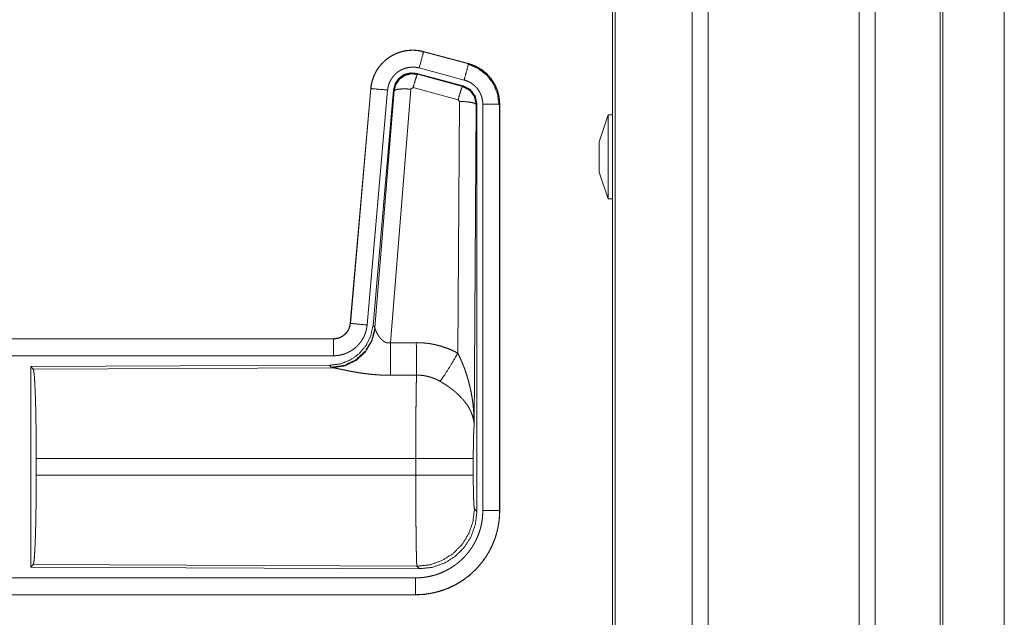
# Model space of a CAD drawing. Units: inches. Extents: x 24 to 147, y 6 to 125.
# Drawn here: x 32 to 35, y 32 to 34 of the extents above; entities that cross this region are included whole.
import ezdxf

# ---------------------------------------------------------------- set-up
doc = ezdxf.new("R2010")
doc.units = ezdxf.units.IN
doc.header["$MEASUREMENT"] = 0
doc.layers.add('Trimetric', color=7, linetype='Continuous', true_color=0xffffff)

msp = doc.modelspace()

# ---------------------------------------------------------------- linework, layer by layer
at = {"layer": 'Trimetric', "color": 18, "linetype": 'Continuous', "lineweight": 18}
for p, q in [((34.4473, 9.8133), (34.4473, 97.9149)), ((34.4952, 97.9178), (34.4952, 9.8104)), ((34.9433, 9.809), (34.9433, 97.9192)), ((34.9911, 97.9163), (34.9911, 9.8118)), ((34.2116, 9.8746), (34.2116, 97.8536)), ((34.219, 97.8579), (34.219, 9.8703)), ((35.1843, 9.8689), (35.1843, 97.8593)), ((35.1917, 97.8565), (35.1917, 9.8717)), ((35.3742, 53.1277), (35.3742, 10.6337)), ((35.3743, 10.6351), (35.3743, 53.1277)), ((33.6504, 33.5291), (33.6505, 33.5295)), ((33.6504, 33.5291), (33.784, 33.4933)), ((33.7841, 33.4937), (33.6505, 33.5295)), ((33.784, 33.4933), (33.7841, 33.4937)), ((33.6306, 33.4645), (33.6323, 33.4621)), ((33.768, 33.4276), (33.6306, 33.4645)), ((33.7711, 33.445), (33.6375, 33.4808)), ((33.6323, 33.4621), (33.766, 33.4261)), ((33.4937, 33.4197), (33.4328, 32.7226)), ((33.4332, 32.7226), (33.4942, 33.4197)), ((33.5439, 33.4153), (33.4829, 32.7182)), ((33.4942, 33.4197), (33.4937, 33.4197)), ((33.5616, 33.4162), (33.5005, 32.7169)), ((33.5062, 32.7108), (33.5633, 33.4138)), ((33.6131, 33.4181), (33.5519, 32.6651)), ((33.5633, 33.4138), (33.5616, 33.4162)), ((33.6193, 33.4225), (33.6131, 33.4181)), ((33.753, 33.3865), (33.6193, 33.4225)), ((33.766, 33.4261), (33.768, 33.4276)), ((33.7521, 32.6343), (33.7567, 33.3816)), ((33.7567, 33.3816), (33.753, 33.3865)), ((33.8067, 33.3729), (33.8008, 32.4198)), ((33.8088, 33.3745), (33.8067, 33.3729)), ((33.8088, 32.1644), (33.8088, 33.3745)), ((33.8263, 32.1669), (33.8263, 33.373)), ((33.8763, 33.373), (33.8763, 32.1669)), ((33.8763, 33.373), (33.8767, 33.373)), ((33.8767, 32.1669), (33.8767, 33.373)), ((34.1986, 33.342), (34.1716, 33.262)), ((34.2116, 33.342), (34.1986, 33.342)), ((34.1716, 33.172), (34.1986, 33.092)), ((34.1986, 33.092), (34.2116, 33.092)), ((33.4332, 32.7226), (33.4328, 32.7226)), ((33.5005, 32.7169), (33.5062, 32.7108)), ((33.5062, 32.7108), (33.5068, 32.706)), ((33.383, 32.677), (27.8515, 32.677)), ((28.8914, 32.6766), (33.383, 32.6766)), ((33.383, 32.6766), (33.383, 32.677)), ((33.383, 32.6266), (28.8914, 32.6266)), ((33.3716, 32.5983), (32.4846, 32.5945)), ((32.4846, 32.5945), (32.4919, 32.5872)), ((32.4846, 32.5945), (32.4846, 31.9995)), ((32.4919, 32.5872), (33.381, 32.5911)), ((33.3773, 32.5922), (33.3716, 32.5983)), ((33.381, 32.5911), (33.3773, 32.5922)), ((32.5009, 32.2721), (32.5009, 32.3219)), ((33.6274, 32.3219), (32.5009, 32.3219)), ((33.6274, 32.2721), (33.6274, 32.3219)), ((33.7981, 32.3219), (33.7981, 32.2721)), ((32.5009, 32.2721), (33.6274, 32.2721)), ((33.8015, 32.1718), (33.8088, 32.1644)), ((33.8763, 32.1669), (33.8767, 32.1669)), ((32.4919, 32.0068), (32.4846, 31.9995)), ((33.6308, 32.0019), (32.4919, 32.0068)), ((32.4846, 31.9995), (33.6381, 31.9945)), ((33.6381, 31.9945), (33.6308, 32.0019)), ((28.8914, 31.9674), (33.6269, 31.9674)), ((33.6269, 31.917), (27.8515, 31.917)), ((33.6269, 31.9174), (28.8914, 31.9174)), ((33.6269, 31.9174), (33.6269, 31.917))]:
    msp.add_line(p, q, dxfattribs=at)
for points, knots in [([(33.6505, 33.5295), (33.6372, 33.5323), (33.6236, 33.5336), (33.61, 33.5335), (33.5965, 33.5318), (33.5832, 33.5288), (33.5704, 33.5242), (33.5581, 33.5183), (33.5465, 33.5112), (33.5358, 33.5027), (33.5261, 33.4932), (33.5174, 33.4827), (33.51, 33.4713), (33.5038, 33.4591), (33.4991, 33.4464), (33.4957, 33.4332), (33.4937, 33.4197)], [0, 0, 0.062528, 0.125053, 0.187562, 0.250053, 0.312545, 0.37503, 0.437512, 0.499998, 0.562472, 0.624966, 0.687453, 0.749941, 0.812441, 0.874944, 0.937465, 1, 1]), ([(33.4942, 33.4197), (33.4945, 33.4231), (33.4949, 33.4265), (33.4955, 33.4298), (33.4961, 33.4332), (33.4976, 33.4398), (33.4995, 33.4463), (33.5017, 33.4527), (33.5042, 33.459), (33.5056, 33.4621), (33.5071, 33.4651), (33.5079, 33.4667), (33.5087, 33.4682), (33.5096, 33.4697), (33.5104, 33.4711), (33.5139, 33.4769), (33.5178, 33.4825), (33.5219, 33.4878), (33.5264, 33.4929), (33.5287, 33.4954), (33.5311, 33.4978), (33.5323, 33.499), (33.5336, 33.5002), (33.5349, 33.5013), (33.5361, 33.5025), (33.5414, 33.5068), (33.5468, 33.5109), (33.5524, 33.5146), (33.5583, 33.518), (33.5613, 33.5196), (33.5643, 33.5211), (33.5659, 33.5218), (33.5674, 33.5225), (33.569, 33.5232), (33.5706, 33.5239), (33.5769, 33.5263), (33.5834, 33.5284), (33.5899, 33.5301), (33.5965, 33.5314), (33.5999, 33.532), (33.6033, 33.5324), (33.605, 33.5326), (33.6067, 33.5328), (33.6084, 33.5329), (33.6101, 33.5331), (33.6169, 33.5333), (33.6237, 33.5332), (33.6304, 33.5327), (33.6371, 33.5319), (33.6438, 33.5307), (33.6504, 33.5291)], [0, 0, 0.015763, 0.031531, 0.047285, 0.062961, 0.094196, 0.125308, 0.156416, 0.187595, 0.203247, 0.218942, 0.226827, 0.234701, 0.242559, 0.250407, 0.281656, 0.312778, 0.343875, 0.37504, 0.390659, 0.406356, 0.414217, 0.42209, 0.429967, 0.437819, 0.469105, 0.500256, 0.531339, 0.562481, 0.578101, 0.593756, 0.601616, 0.609485, 0.617366, 0.625234, 0.656549, 0.687705, 0.718812, 0.749924, 0.765524, 0.781165, 0.789019, 0.796861, 0.804739, 0.812624, 0.843982, 0.875172, 0.906273, 0.937391, 0.968599, 1, 1]), ([(33.6504, 33.5291), (33.6485, 33.5221), (33.6375, 33.4808)], [0, 0, 0.145326, 1, 1]), ([(33.784, 33.4933), (33.7774, 33.4687), (33.7711, 33.445)], [0, 0, 0.509805, 1, 1]), ([(33.784, 33.4933), (33.7842, 33.4932), (33.7843, 33.4932), (33.7846, 33.4931), (33.785, 33.493), (33.7853, 33.4929), (33.7859, 33.4928), (33.7865, 33.4926), (33.7877, 33.4922), (33.7889, 33.4918), (33.7914, 33.4911), (33.7938, 33.4902), (33.7985, 33.4884), (33.8032, 33.4864), (33.8078, 33.4842), (33.8123, 33.4818), (33.8145, 33.4806), (33.8167, 33.4792), (33.8178, 33.4786), (33.8189, 33.4779), (33.82, 33.4772), (33.821, 33.4765), (33.8293, 33.4705), (33.8369, 33.4639), (33.8406, 33.4603), (33.8441, 33.4566), (33.8458, 33.4547), (33.8474, 33.4528), (33.849, 33.4508), (33.8506, 33.4488), (33.8565, 33.4404), (33.8616, 33.4317), (33.8639, 33.4272), (33.866, 33.4225), (33.867, 33.4202), (33.868, 33.4178), (33.8684, 33.4166), (33.8689, 33.4154), (33.8693, 33.4142), (33.8697, 33.413), (33.8726, 33.4032), (33.8746, 33.3933), (33.8759, 33.3832), (33.8763, 33.373)], [0, 0, 0.000988, 0.001962, 0.003949, 0.005916, 0.007889, 0.01181, 0.015736, 0.023612, 0.031446, 0.047112, 0.06276, 0.093992, 0.125186, 0.156403, 0.187704, 0.203377, 0.219108, 0.226991, 0.234865, 0.242739, 0.250583, 0.313066, 0.375252, 0.406385, 0.437584, 0.453233, 0.468932, 0.48469, 0.500426, 0.562965, 0.625164, 0.65627, 0.687447, 0.703095, 0.718766, 0.726613, 0.734487, 0.742353, 0.750236, 0.812837, 0.875051, 0.937305, 1, 1]), ([(33.8767, 33.373), (33.875, 33.3934), (33.8701, 33.4132), (33.862, 33.4319), (33.8509, 33.4491), (33.8372, 33.4642), (33.8212, 33.4769), (33.8034, 33.4868), (33.7841, 33.4937)], [0, 0, 0.125034, 0.250021, 0.375025, 0.499994, 0.624981, 0.749973, 0.874989, 1, 1]), ([(33.6375, 33.4808), (33.6335, 33.4818), (33.6295, 33.4825), (33.6255, 33.483), (33.6215, 33.4833), (33.6174, 33.4834), (33.6133, 33.4832), (33.6123, 33.4831), (33.6113, 33.483), (33.6103, 33.4829), (33.6093, 33.4828), (33.6072, 33.4825), (33.6052, 33.4822), (33.6013, 33.4814), (33.5974, 33.4804), (33.5935, 33.4792), (33.5897, 33.4777), (33.5878, 33.4769), (33.5859, 33.476), (33.5841, 33.4751), (33.5823, 33.4742), (33.5788, 33.4721), (33.5754, 33.4699), (33.5722, 33.4675), (33.5691, 33.4649), (33.5675, 33.4635), (33.5661, 33.4621), (33.5646, 33.4607), (33.5632, 33.4592), (33.5606, 33.4561), (33.5581, 33.4529), (33.5558, 33.4496), (33.5536, 33.4461), (33.5531, 33.4452), (33.5527, 33.4443), (33.5522, 33.4434), (33.5517, 33.4425), (33.5508, 33.4407), (33.55, 33.4388), (33.5484, 33.4351), (33.5471, 33.4313), (33.546, 33.4274), (33.5451, 33.4234), (33.5447, 33.4214), (33.5444, 33.4194), (33.5441, 33.4173), (33.5439, 33.4153)], [0, 0, 0.031408, 0.062608, 0.093727, 0.124829, 0.156006, 0.187375, 0.19525, 0.203135, 0.210979, 0.218836, 0.234461, 0.25007, 0.281197, 0.312278, 0.343435, 0.37477, 0.390505, 0.406243, 0.421885, 0.43752, 0.468645, 0.499745, 0.530898, 0.562188, 0.577918, 0.59365, 0.609341, 0.624969, 0.65613, 0.687211, 0.718351, 0.749596, 0.75745, 0.765299, 0.773179, 0.781056, 0.796742, 0.812393, 0.84359, 0.874692, 0.905813, 0.937038, 0.952716, 0.968465, 0.984232, 1, 1]), ([(33.6306, 33.4645), (33.6116, 33.4661), (33.5932, 33.4612), (33.5775, 33.4502), (33.5666, 33.4346), (33.5616, 33.4162)], [0, 0, 0.200081, 0.400034, 0.599977, 0.799948, 1, 1]), ([(33.5633, 33.4138), (33.5683, 33.4322), (33.5792, 33.4478), (33.5948, 33.4588), (33.6133, 33.4637), (33.6323, 33.4621)], [0, 0, 0.200036, 0.40006, 0.600086, 0.800066, 1, 1]), ([(33.7821, 33.4921), (33.8122, 33.4796), (33.8379, 33.4597), (33.8577, 33.4337), (33.8701, 33.4035), (33.8742, 33.3711)], [0, 0, 0.199753, 0.399523, 0.599452, 0.799603, 1, 1]), ([(33.6323, 33.4621), (33.6298, 33.4567), (33.6252, 33.4425), (33.6193, 33.4225)], [0, 0, 0.142826, 0.500076, 1, 1]), ([(33.8263, 33.373), (33.8261, 33.3791), (33.8253, 33.3851), (33.8241, 33.3911), (33.8224, 33.3969), (33.8219, 33.3984), (33.8213, 33.3998), (33.8208, 33.4013), (33.8202, 33.4027), (33.8189, 33.4054), (33.8175, 33.4081), (33.8145, 33.4134), (33.811, 33.4184), (33.81, 33.4196), (33.809, 33.4208), (33.8081, 33.4219), (33.807, 33.4231), (33.8049, 33.4253), (33.8028, 33.4274), (33.7982, 33.4314), (33.7933, 33.435), (33.792, 33.4358), (33.7907, 33.4366), (33.7894, 33.4374), (33.788, 33.4382), (33.7853, 33.4396), (33.7826, 33.4409), (33.7769, 33.4432), (33.7711, 33.445)], [0, 0, 0.06268, 0.124943, 0.18716, 0.249749, 0.265525, 0.281235, 0.296917, 0.31254, 0.34373, 0.374842, 0.437039, 0.499568, 0.515301, 0.531069, 0.546761, 0.56243, 0.593609, 0.624754, 0.686943, 0.749436, 0.765149, 0.780888, 0.79663, 0.812319, 0.843602, 0.874822, 0.937252, 1, 1]), ([(33.4942, 33.4197), (33.5014, 33.419), (33.5439, 33.4153)], [0, 0, 0.145302, 1, 1]), ([(33.5633, 33.4138), (33.5708, 33.4173), (33.5889, 33.4189), (33.6131, 33.4181)], [0, 0, 0.163298, 0.522087, 1, 1]), ([(33.766, 33.4261), (33.7635, 33.4206), (33.7588, 33.4065), (33.753, 33.3865)], [0, 0, 0.142806, 0.500086, 1, 1]), ([(33.766, 33.4261), (33.787, 33.415), (33.8015, 33.3962), (33.8067, 33.3729)], [0, 0, 0.333292, 0.666635, 1, 1]), ([(33.8088, 33.3745), (33.8036, 33.3978), (33.7891, 33.4167), (33.768, 33.4276)], [0, 0, 0.33337, 0.66665, 1, 1]), ([(33.8067, 33.3729), (33.7994, 33.3772), (33.7812, 33.3804), (33.7567, 33.3816)], [0, 0, 0.163541, 0.522974, 1, 1]), ([(33.8763, 33.373), (33.8508, 33.373), (33.8263, 33.373)], [0, 0, 0.509804, 1, 1]), ([(34.1986, 33.342), (34.1986, 33.3252), (34.1986, 33.2795), (34.1986, 33.217), (34.1986, 33.1545), (34.1986, 33.1286), (34.1986, 33.0962), (34.1986, 33.092)], [0, 0, 0.066992, 0.25, 0.5, 0.75, 0.853555, 0.982956, 1, 1]), ([(34.1716, 33.172), (34.1716, 33.1764), (34.1716, 33.207), (34.1716, 33.245), (34.1716, 33.262)], [0, 0, 0.049515, 0.388744, 0.81174, 1, 1]), ([(33.5005, 32.7169), (33.4938, 32.6857), (33.4797, 32.657), (33.459, 32.6327), (33.433, 32.6141), (33.4033, 32.6024), (33.3716, 32.5983)], [0, 0, 0.166696, 0.333361, 0.500004, 0.666641, 0.833302, 1, 1]), ([(33.5062, 32.7107), (33.4972, 32.6735), (33.4778, 32.6405), (33.4496, 32.6146), (33.4151, 32.598), (33.3773, 32.5922)], [0, 0, 0.199964, 0.399976, 0.600017, 0.800031, 1, 1]), ([(33.5068, 32.706), (33.4972, 32.6699), (33.4779, 32.638), (33.4505, 32.6129), (33.4173, 32.5969), (33.381, 32.5911)], [0, 0, 0.201773, 0.40299, 0.603125, 0.802056, 1, 1]), ([(33.383, 32.6766), (33.3842, 32.6766), (33.3853, 32.6767), (33.3865, 32.6767), (33.3877, 32.6768), (33.39, 32.6771), (33.3923, 32.6775), (33.3969, 32.6785), (33.4013, 32.68), (33.4034, 32.6809), (33.4055, 32.6819), (33.4066, 32.6825), (33.4076, 32.683), (33.4086, 32.6836), (33.4096, 32.6842), (33.4134, 32.6868), (33.417, 32.6898), (33.4179, 32.6906), (33.4187, 32.6915), (33.4195, 32.6923), (33.4203, 32.6932), (33.4219, 32.6949), (33.4233, 32.6968), (33.4259, 32.7006), (33.4282, 32.7047), (33.4287, 32.7057), (33.4292, 32.7068), (33.4296, 32.7079), (33.43, 32.709), (33.4308, 32.7112), (33.4315, 32.7134), (33.4325, 32.7179), (33.4332, 32.7226)], [0, 0, 0.01577, 0.031506, 0.047215, 0.062948, 0.094444, 0.125833, 0.188142, 0.250339, 0.281526, 0.312938, 0.32868, 0.344353, 0.360022, 0.375622, 0.437826, 0.500116, 0.51574, 0.53142, 0.547193, 0.562914, 0.594232, 0.625378, 0.68759, 0.749982, 0.765726, 0.781441, 0.797194, 0.812839, 0.844032, 0.875134, 0.937363, 1, 1]), ([(33.4328, 32.7226), (33.4311, 32.7135), (33.4278, 32.7049), (33.423, 32.697), (33.4167, 32.6901), (33.4094, 32.6845), (33.4011, 32.6804), (33.3922, 32.6779), (33.383, 32.677)], [0, 0, 0.125021, 0.250011, 0.375008, 0.499971, 0.62498, 0.749954, 0.874932, 1, 1]), ([(33.4829, 32.7182), (33.4824, 32.7136), (33.4817, 32.709), (33.4808, 32.7045), (33.4796, 32.7), (33.4783, 32.6955), (33.4767, 32.6912), (33.4759, 32.689), (33.475, 32.6868), (33.4745, 32.6858), (33.474, 32.6847), (33.4735, 32.6836), (33.473, 32.6826), (33.4708, 32.6785), (33.4685, 32.6745), (33.466, 32.6706), (33.4633, 32.6668), (33.4604, 32.6632), (33.4574, 32.6596), (33.4558, 32.6579), (33.4542, 32.6562), (33.4525, 32.6546), (33.4508, 32.653), (33.4473, 32.6499), (33.4437, 32.6471), (33.4399, 32.6443), (33.436, 32.6418), (33.4341, 32.6406), (33.432, 32.6394), (33.431, 32.6389), (33.43, 32.6383), (33.429, 32.6378), (33.4279, 32.6372), (33.4237, 32.6353), (33.4194, 32.6335), (33.415, 32.6319), (33.4106, 32.6305), (33.4061, 32.6293), (33.4016, 32.6284), (33.3993, 32.628), (33.397, 32.6276), (33.3947, 32.6273), (33.3923, 32.6271), (33.3877, 32.6267), (33.383, 32.6266)], [0, 0, 0.031395, 0.062637, 0.093759, 0.124855, 0.155969, 0.187162, 0.20282, 0.21853, 0.226401, 0.234288, 0.242143, 0.249996, 0.281275, 0.312419, 0.343499, 0.374599, 0.405763, 0.437081, 0.452802, 0.468545, 0.484224, 0.499865, 0.531045, 0.562153, 0.593223, 0.624355, 0.639967, 0.655631, 0.663462, 0.671328, 0.679202, 0.687074, 0.718435, 0.749657, 0.780758, 0.81184, 0.842963, 0.874173, 0.88983, 0.90556, 0.921302, 0.937045, 0.968502, 1, 1]), ([(33.4332, 32.7226), (33.4404, 32.722), (33.4829, 32.7182)], [0, 0, 0.145302, 1, 1]), ([(33.5068, 32.706), (33.5072, 32.7048), (33.5077, 32.7036), (33.508, 32.7029), (33.5082, 32.7023), (33.5085, 32.7016), (33.5088, 32.7009), (33.5102, 32.698), (33.5117, 32.6949), (33.5126, 32.6933), (33.5135, 32.6917), (33.5139, 32.6908), (33.5144, 32.69), (33.5149, 32.6892), (33.5154, 32.6883), (33.5176, 32.685), (33.52, 32.6816), (33.5213, 32.68), (33.5226, 32.6783), (33.5234, 32.6775), (33.5241, 32.6767), (33.5248, 32.6759), (33.5256, 32.675), (33.5272, 32.6735), (33.5289, 32.672), (33.5307, 32.6705), (33.5326, 32.6691), (33.5347, 32.6679), (33.5368, 32.6668), (33.5374, 32.6665), (33.538, 32.6663), (33.5386, 32.6661), (33.5391, 32.6659), (33.5403, 32.6655), (33.5415, 32.6652), (33.5428, 32.6649), (33.5441, 32.6647), (33.5454, 32.6646), (33.5467, 32.6646), (33.5493, 32.6647), (33.5519, 32.6651)], [0, 0, 0.018797, 0.039153, 0.049824, 0.060862, 0.072177, 0.083751, 0.132543, 0.184912, 0.212323, 0.240479, 0.25482, 0.269327, 0.284021, 0.298901, 0.359573, 0.422105, 0.454126, 0.486638, 0.503069, 0.519695, 0.536444, 0.553357, 0.587423, 0.62196, 0.656993, 0.692748, 0.729144, 0.766246, 0.775647, 0.785062, 0.794494, 0.80395, 0.822935, 0.841991, 0.861206, 0.880695, 0.90049, 0.920412, 0.960043, 1, 1]), ([(33.383, 32.6766), (33.383, 32.6511), (33.383, 32.6266)], [0, 0, 0.509804, 1, 1]), ([(33.5519, 32.6651), (33.5523, 32.592), (33.5524, 32.5688)], [0, 0, 0.759457, 1, 1]), ([(33.629, 32.6655), (33.6451, 32.6651), (33.6612, 32.6636), (33.6652, 32.6631), (33.6692, 32.6625), (33.6731, 32.6619), (33.6771, 32.6611), (33.685, 32.6595), (33.6928, 32.6577), (33.7081, 32.6532), (33.7231, 32.6479), (33.7378, 32.6416), (33.7521, 32.6343)], [0, 0, 0.125778, 0.251366, 0.282793, 0.31424, 0.345714, 0.377171, 0.439854, 0.502255, 0.626585, 0.750659, 0.874975, 1, 1]), ([(33.629, 32.6655), (33.6292, 32.6256), (33.6295, 32.5692)], [0, 0, 0.414066, 1, 1]), ([(33.6993, 32.5508), (33.7133, 32.5703), (33.7316, 32.5992), (33.7521, 32.6343)], [0, 0, 0.243161, 0.588717, 1, 1]), ([(33.7521, 32.6343), (33.7552, 32.6281), (33.7582, 32.6219), (33.761, 32.6156), (33.7638, 32.6092), (33.7665, 32.6028), (33.7691, 32.5964), (33.7703, 32.5931), (33.7716, 32.5899), (33.7728, 32.5866), (33.7739, 32.5833), (33.7784, 32.5701), (33.7824, 32.5568), (33.7843, 32.5501), (33.786, 32.5434), (33.7877, 32.5366), (33.7892, 32.5298), (33.792, 32.5162), (33.7944, 32.5026), (33.7954, 32.4958), (33.7964, 32.4889), (33.7972, 32.482), (33.798, 32.4751), (33.7992, 32.4613), (33.8001, 32.4475), (33.8004, 32.4406), (33.8006, 32.4337), (33.8007, 32.4302), (33.8007, 32.4267), (33.8008, 32.425), (33.8008, 32.4233), (33.8008, 32.4215), (33.8008, 32.4198)], [0, 0, 0.031116, 0.062263, 0.093444, 0.124659, 0.15593, 0.187246, 0.202932, 0.218621, 0.234333, 0.250052, 0.312809, 0.375474, 0.406787, 0.43811, 0.469431, 0.50073, 0.563208, 0.62559, 0.656769, 0.687956, 0.719146, 0.750345, 0.81272, 0.875117, 0.906322, 0.937541, 0.953162, 0.968766, 0.976582, 0.984398, 0.992199, 1, 1]), ([(32.4919, 32.5872), (32.4935, 32.5818), (32.495, 32.5688), (32.4964, 32.5486), (32.4977, 32.5219), (32.4988, 32.4894), (32.4997, 32.452), (32.5003, 32.4108), (32.5007, 32.367), (32.5009, 32.3219)], [0, 0, 0.021247, 0.070398, 0.146405, 0.247135, 0.369689, 0.510527, 0.665581, 0.830325, 1, 1]), ([(33.5524, 32.5688), (33.5391, 32.5689), (33.5259, 32.5693), (33.5193, 32.5697), (33.5128, 32.5701), (33.5062, 32.5706), (33.4997, 32.5711), (33.4869, 32.5724), (33.4744, 32.574), (33.4682, 32.5748), (33.4622, 32.5757), (33.4592, 32.5762), (33.4562, 32.5767), (33.4532, 32.5772), (33.4503, 32.5777), (33.4445, 32.5787), (33.4389, 32.5797), (33.4334, 32.5807), (33.428, 32.5818), (33.4228, 32.5828), (33.4165, 32.5841), (33.4153, 32.5844), (33.4141, 32.5846), (33.4129, 32.5849), (33.4105, 32.5853), (33.4082, 32.5858), (33.3996, 32.5876), (33.3958, 32.5884), (33.3921, 32.5892), (33.3905, 32.5895), (33.3888, 32.5898), (33.3873, 32.5901), (33.3866, 32.5902), (33.3859, 32.5904), (33.3832, 32.5908), (33.381, 32.5911)], [0, 0, 0.07689, 0.153289, 0.1913, 0.229205, 0.26699, 0.304658, 0.379111, 0.451982, 0.487825, 0.523279, 0.540836, 0.558309, 0.575658, 0.592871, 0.626696, 0.659763, 0.692049, 0.723546, 0.754194, 0.791237, 0.798476, 0.805653, 0.812756, 0.826678, 0.840239, 0.890771, 0.913705, 0.934969, 0.944931, 0.954423, 0.963443, 0.967775, 0.971956, 0.987241, 1, 1]), ([(33.6274, 32.3219), (33.6274, 32.3268), (33.6274, 32.3342), (33.6274, 32.3367), (33.6274, 32.3391), (33.6275, 32.3513), (33.6275, 32.3801), (33.6276, 32.4082), (33.6277, 32.4219), (33.6277, 32.431), (33.6279, 32.4528), (33.628, 32.4695), (33.6281, 32.4854), (33.6283, 32.5005), (33.6284, 32.5041), (33.6284, 32.5113), (33.6286, 32.5214), (33.6287, 32.5279), (33.6289, 32.5399), (33.6291, 32.5508), (33.6291, 32.5534), (33.6292, 32.5571), (33.6293, 32.5595), (33.6293, 32.5606), (33.6294, 32.5651), (33.6295, 32.5692)], [0, 0, 0.019888, 0.0497, 0.059638, 0.069562, 0.118933, 0.235313, 0.348785, 0.404435, 0.441066, 0.529438, 0.596699, 0.66092, 0.722087, 0.736883, 0.765697, 0.806793, 0.832778, 0.881458, 0.925678, 0.936038, 0.951034, 0.960684, 0.965398, 0.98337, 1, 1]), ([(33.6993, 32.5508), (33.6912, 32.5551), (33.683, 32.5588), (33.6745, 32.562), (33.6658, 32.5646), (33.6614, 32.5657), (33.6569, 32.5667), (33.6547, 32.5671), (33.6524, 32.5675), (33.6501, 32.5678), (33.6479, 32.5681), (33.6387, 32.569), (33.6295, 32.5692)], [0, 0, 0.124705, 0.24875, 0.372627, 0.49687, 0.559295, 0.622029, 0.653536, 0.68508, 0.716584, 0.748106, 0.873899, 1, 1]), ([(33.8008, 32.4198), (33.8008, 32.4208), (33.8007, 32.4219), (33.8006, 32.4229), (33.8006, 32.424), (33.8004, 32.426), (33.8002, 32.4282), (33.7996, 32.4324), (33.7988, 32.4367), (33.7967, 32.4454), (33.7937, 32.4543), (33.7928, 32.4565), (33.7919, 32.4588), (33.7909, 32.461), (33.7899, 32.4632), (33.7877, 32.4677), (33.7852, 32.4721), (33.7798, 32.4809), (33.7734, 32.4896), (33.7726, 32.4907), (33.7717, 32.4918), (33.7708, 32.4928), (33.7699, 32.4939), (33.7681, 32.4961), (33.7663, 32.4982), (33.7624, 32.5024), (33.7584, 32.5066), (33.7542, 32.5106), (33.7499, 32.5147), (33.7476, 32.5167), (33.7453, 32.5187), (33.743, 32.5206), (33.7406, 32.5226), (33.7358, 32.5265), (33.7308, 32.5302), (33.7283, 32.5321), (33.7257, 32.5339), (33.7232, 32.5357), (33.7206, 32.5375), (33.7153, 32.541), (33.71, 32.5444), (33.7047, 32.5477), (33.6993, 32.5508)], [0, 0, 0.005953, 0.011945, 0.01796, 0.023997, 0.036161, 0.048423, 0.073268, 0.098538, 0.150448, 0.204509, 0.218381, 0.23236, 0.246429, 0.260598, 0.289236, 0.31835, 0.37817, 0.440497, 0.448497, 0.456531, 0.464584, 0.472672, 0.488894, 0.505219, 0.538172, 0.571548, 0.605387, 0.639727, 0.65712, 0.674646, 0.69231, 0.710112, 0.745906, 0.781991, 0.800135, 0.818313, 0.836496, 0.85467, 0.89101, 0.927332, 0.963657, 1, 1]), ([(33.8008, 32.4198), (33.7999, 32.4103), (33.7992, 32.3945), (33.7986, 32.3734), (33.7982, 32.3486), (33.7981, 32.3219)], [0, 0, 0.097067, 0.258989, 0.474198, 0.727294, 1, 1]), ([(33.7981, 32.3219), (33.7927, 32.3219), (33.7587, 32.3219), (33.6999, 32.3219), (33.6274, 32.3219)], [0, 0, 0.031591, 0.230485, 0.575181, 1, 1]), ([(32.5009, 32.2721), (32.5007, 32.227), (32.5003, 32.1832), (32.4997, 32.1421), (32.4988, 32.1046), (32.4977, 32.0721), (32.4964, 32.0454), (32.495, 32.0252), (32.4935, 32.0122), (32.4919, 32.0068)], [0, 0, 0.169677, 0.334423, 0.489478, 0.630319, 0.752874, 0.853605, 0.929613, 0.978765, 1, 1]), ([(33.7981, 32.2721), (33.7927, 32.2721), (33.7587, 32.2721), (33.6999, 32.2721), (33.6274, 32.2721)], [0, 0, 0.031591, 0.230485, 0.575181, 1, 1]), ([(33.6308, 32.0019), (33.6306, 32.0026), (33.6305, 32.004), (33.6303, 32.006), (33.6302, 32.0087), (33.6301, 32.0094), (33.6301, 32.0102), (33.63, 32.0111), (33.63, 32.0119), (33.6299, 32.0138), (33.6298, 32.0158), (33.6297, 32.0202), (33.6295, 32.0252), (33.6294, 32.0307), (33.6292, 32.0368), (33.6291, 32.0435), (33.629, 32.0471), (33.6289, 32.0507), (33.6288, 32.0584), (33.6287, 32.0666), (33.6285, 32.0752), (33.6284, 32.0843), (33.6283, 32.0938), (33.6282, 32.1064), (33.6281, 32.1116), (33.6281, 32.1142), (33.628, 32.125), (33.6279, 32.136), (33.6278, 32.1589), (33.6277, 32.1707), (33.6276, 32.1829), (33.6276, 32.1891), (33.6276, 32.1954), (33.6275, 32.2079), (33.6275, 32.2333), (33.6274, 32.2591), (33.6274, 32.2721)], [0, 0, 0.002922, 0.008124, 0.015604, 0.025401, 0.028211, 0.031154, 0.03424, 0.037459, 0.044293, 0.051669, 0.067984, 0.086406, 0.106909, 0.129519, 0.154259, 0.167424, 0.181046, 0.209566, 0.239784, 0.271675, 0.305239, 0.340489, 0.38695, 0.406231, 0.415973, 0.455641, 0.496381, 0.581076, 0.625042, 0.670092, 0.693009, 0.716082, 0.76248, 0.856397, 0.951759, 1, 1]), ([(33.7981, 32.2721), (33.7982, 32.2417), (33.7987, 32.2142), (33.7995, 32.1921), (33.8004, 32.1775), (33.8015, 32.1718)], [0, 0, 0.302114, 0.575956, 0.796015, 0.941753, 1, 1]), ([(33.8763, 32.1669), (33.8763, 32.1665), (33.8763, 32.1661), (33.8763, 32.1657), (33.8763, 32.1653), (33.8763, 32.1638), (33.8763, 32.1622), (33.8762, 32.1607), (33.8761, 32.1576), (33.876, 32.1545), (33.8756, 32.1484), (33.8751, 32.1423), (33.8736, 32.1301), (33.8715, 32.118), (33.8702, 32.1119), (33.8688, 32.1059), (33.8672, 32.1), (33.8655, 32.0941), (33.8616, 32.0825), (33.8572, 32.0712), (33.8523, 32.06), (33.8468, 32.0491), (33.8439, 32.0438), (33.8408, 32.0385), (33.8392, 32.0358), (33.8375, 32.0332), (33.8358, 32.0306), (33.8342, 32.0281), (33.8271, 32.018), (33.8196, 32.0084), (33.8116, 31.9992), (33.8032, 31.9904), (33.7943, 31.982), (33.785, 31.9739), (33.7826, 31.972), (33.7802, 31.9701), (33.7778, 31.9682), (33.7753, 31.9664), (33.7704, 31.9628), (33.7653, 31.9593), (33.755, 31.9528), (33.7444, 31.9468), (33.7335, 31.9413), (33.7223, 31.9364), (33.7166, 31.9341), (33.7109, 31.932), (33.708, 31.9309), (33.705, 31.93), (33.7021, 31.929), (33.6992, 31.9281), (33.6874, 31.9249), (33.6755, 31.9222), (33.6635, 31.9201), (33.6514, 31.9186), (33.6392, 31.9177), (33.6269, 31.9174)], [0, 0, 0.000989, 0.001969, 0.002958, 0.003938, 0.007876, 0.011815, 0.015746, 0.0236, 0.031459, 0.047141, 0.062811, 0.094153, 0.12555, 0.141289, 0.157023, 0.172697, 0.188325, 0.219484, 0.250574, 0.281661, 0.312838, 0.328477, 0.344174, 0.352041, 0.35992, 0.367784, 0.375632, 0.406907, 0.438051, 0.46914, 0.500233, 0.531425, 0.562783, 0.570651, 0.578524, 0.586386, 0.594226, 0.609882, 0.625488, 0.656616, 0.687696, 0.718803, 0.749999, 0.765665, 0.781385, 0.789258, 0.797129, 0.804977, 0.812813, 0.844057, 0.875175, 0.906255, 0.93737, 0.968594, 1, 1]), ([(33.6269, 31.9674), (33.6367, 31.9676), (33.6465, 31.9683), (33.6561, 31.9695), (33.6657, 31.9712), (33.6752, 31.9733), (33.6847, 31.9759), (33.687, 31.9767), (33.6894, 31.9774), (33.6917, 31.9782), (33.694, 31.979), (33.6987, 31.9807), (33.7032, 31.9826), (33.7121, 31.9865), (33.7209, 31.9909), (33.7293, 31.9957), (33.7376, 32.0009), (33.7416, 32.0037), (33.7456, 32.0065), (33.7476, 32.008), (33.7495, 32.0095), (33.7514, 32.011), (33.7534, 32.0126), (33.7608, 32.019), (33.7679, 32.0257), (33.7746, 32.0328), (33.781, 32.0402), (33.787, 32.0478), (33.7926, 32.0559), (33.794, 32.0579), (33.7953, 32.06), (33.7966, 32.0621), (33.7979, 32.0642), (33.8004, 32.0684), (33.8028, 32.0727), (33.8071, 32.0814), (33.8111, 32.0903), (33.8146, 32.0994), (33.8177, 32.1087), (33.8191, 32.1134), (33.8203, 32.1181), (33.8215, 32.1229), (33.8225, 32.1278), (33.8242, 32.1375), (33.8254, 32.1472), (33.8261, 32.157), (33.8263, 32.1669)], [0, 0, 0.031406, 0.062628, 0.09375, 0.124822, 0.155943, 0.187188, 0.195029, 0.202878, 0.210737, 0.218619, 0.234332, 0.249998, 0.281199, 0.312306, 0.343388, 0.37452, 0.390125, 0.405776, 0.41362, 0.421473, 0.42935, 0.437225, 0.468577, 0.499765, 0.530864, 0.561948, 0.593093, 0.624374, 0.632217, 0.640088, 0.647966, 0.655831, 0.671517, 0.687164, 0.718341, 0.749429, 0.780517, 0.811679, 0.827303, 0.842983, 0.858717, 0.874458, 0.905852, 0.937194, 0.968542, 1, 1]), ([(33.6269, 31.917), (33.6514, 31.9182), (33.6756, 31.9218), (33.6994, 31.9278), (33.7225, 31.936), (33.7447, 31.9465), (33.7657, 31.9591), (33.7854, 31.9737), (33.8036, 31.9902), (33.82, 32.0083), (33.8346, 32.028), (33.8472, 32.0491), (33.8577, 32.0712), (33.866, 32.0943), (33.8719, 32.1181), (33.8755, 32.1424), (33.8767, 32.1669)], [0, 0, 0.06252, 0.125035, 0.187543, 0.250044, 0.312539, 0.375025, 0.437511, 0.5, 0.562489, 0.624975, 0.687461, 0.749963, 0.812456, 0.874965, 0.93748, 1, 1]), ([(33.8015, 32.1718), (33.7971, 32.1339), (33.7845, 32.0979), (33.7641, 32.0656), (33.7371, 32.0387), (33.7047, 32.0185), (33.6687, 32.006), (33.6308, 32.0019)], [0, 0, 0.142824, 0.285678, 0.428552, 0.571445, 0.714324, 0.857173, 1, 1]), ([(33.6381, 31.9945), (33.6761, 31.9986), (33.7121, 32.0111), (33.7445, 32.0313), (33.7715, 32.0582), (33.7919, 32.0905), (33.8045, 32.1265), (33.8088, 32.1644)], [0, 0, 0.142894, 0.285756, 0.428587, 0.571418, 0.714249, 0.857111, 1, 1]), ([(33.8763, 32.1669), (33.8508, 32.1669), (33.8263, 32.1669)], [0, 0, 0.509804, 1, 1]), ([(33.6269, 31.9174), (33.6269, 31.9247), (33.6269, 31.9674)], [0, 0, 0.145277, 1, 1])]:
    msp.add_open_spline(points, degree=1, knots=knots, dxfattribs=at)
for points in [[(33.5519, 32.6651), (33.629, 32.6655)], [(33.6295, 32.5692), (33.5524, 32.5688)]]:
    msp.add_open_spline(points, degree=1, dxfattribs=at)

doc.saveas('drawing.dxf')
